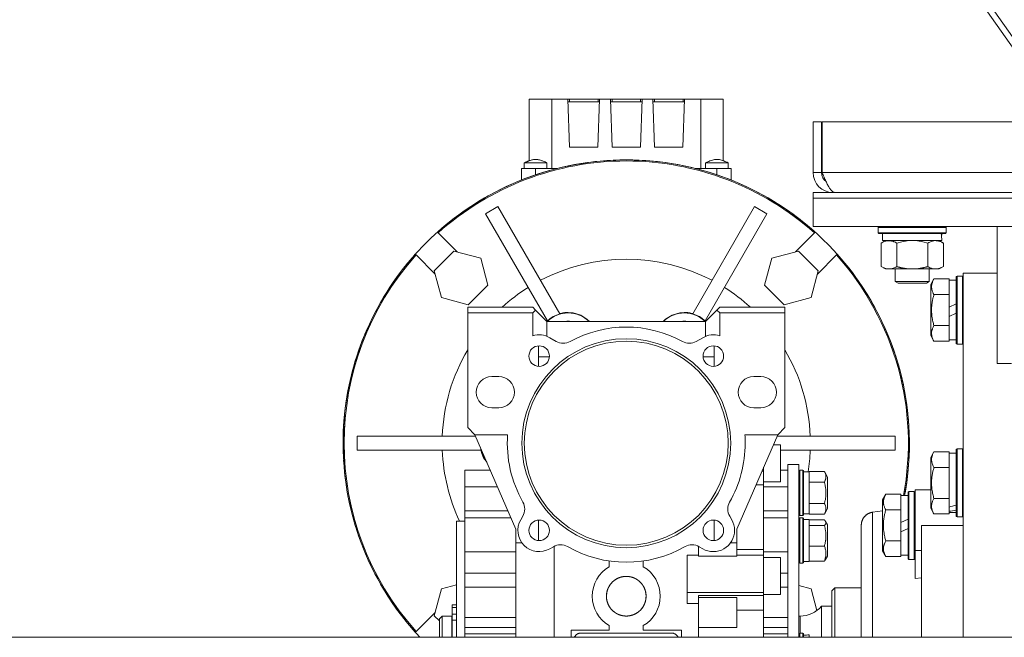
# Model space of a CAD drawing. Units: millimetres. Extents: x 0 to 30628, y -7 to 21000.
# Drawn here: x 8904 to 9251, y 12259 to 12477 of the extents above; entities that cross this region are included whole.
import ezdxf

# ---------------------------------------------------------------- set-up
doc = ezdxf.new("R2010")
doc.units = ezdxf.units.MM
doc.linetypes.add('K5LT_THIN', pattern=[0])
doc.layers.add('R', color=1, linetype='Continuous', true_color=0xff0000)
doc.layers.add('WELDING', color=7, linetype='Continuous', true_color=0xffffff)

msp = doc.modelspace()

# ---------------------------------------------------------------- linework, layer by layer
at = {"layer": 'R', "color": 7, "linetype": 'K5LT_THIN', "lineweight": 18}
for p, q in [((8951.18, 12896.03), (9255.19, 12465.87)), ((8953.79, 12896.03), (9257.77, 12465.91)), ((9083.67, 12448.79), (9083.67, 12427)), ((9091.58, 12448.79), (9083.67, 12448.79)), ((9091.58, 12424.29), (9091.58, 12448.79)), ((9091.58, 12448.79), (9097.33, 12448.79)), ((9097.89, 12448.79), (9097.33, 12448.79)), ((9097.33, 12448.79), (9097.92, 12431.79)), ((9097.36, 12447.79), (9108.48, 12447.79)), ((9107.96, 12448.79), (9097.89, 12448.79)), ((9097.89, 12447.79), (9097.89, 12448.79)), ((9107.92, 12431.79), (9108.51, 12448.79)), ((9107.96, 12447.79), (9107.96, 12448.79)), ((9108.51, 12448.79), (9107.96, 12448.79)), ((9108.51, 12448.79), (9112.33, 12448.79)), ((9112.89, 12448.79), (9112.33, 12448.79)), ((9112.33, 12448.79), (9112.92, 12431.79)), ((9112.36, 12447.79), (9123.48, 12447.79)), ((9112.89, 12447.79), (9112.89, 12448.79)), ((9122.96, 12448.79), (9112.89, 12448.79)), ((9122.92, 12431.79), (9123.51, 12448.79)), ((9123.51, 12448.79), (9122.96, 12448.79)), ((9122.96, 12447.79), (9122.96, 12448.79)), ((9123.51, 12448.79), (9127.33, 12448.79)), ((9127.89, 12448.79), (9127.33, 12448.79)), ((9127.33, 12448.79), (9127.92, 12431.79)), ((9138.48, 12447.79), (9127.36, 12447.79)), ((9137.96, 12448.79), (9127.89, 12448.79)), ((9127.89, 12447.79), (9127.89, 12448.79)), ((9137.92, 12431.79), (9138.51, 12448.79)), ((9137.96, 12448.79), (9137.96, 12447.79)), ((9138.51, 12448.79), (9137.96, 12448.79)), ((9138.51, 12448.79), (9144.26, 12448.79)), ((9144.26, 12448.79), (9152.17, 12448.79)), ((9144.26, 12448.79), (9144.26, 12424.29)), ((9152.17, 12448.79), (9152.17, 12427)), ((9183.92, 12440.79), (9186.92, 12440.79)), ((9183.92, 12440.79), (9183.92, 12422.79)), ((9186.92, 12440.79), (9186.92, 12422.79)), ((9187.11, 12440.79), (9530.74, 12440.79)), ((9187.11, 12422.79), (9187.11, 12440.79)), ((9097.92, 12431.79), (9107.92, 12431.79)), ((9112.92, 12431.79), (9122.92, 12431.79)), ((9127.92, 12431.79), (9137.92, 12431.79)), ((9080.92, 12424.29), (9080.92, 12420.19)), ((9085.92, 12424.29), (9080.92, 12424.29)), ((9081.92, 12424.29), (9081.92, 12426.29)), ((9081.92, 12426.29), (9081.92, 12426.29)), ((9085.92, 12424.29), (9085.92, 12422.03)), ((9093.61, 12424.29), (9085.92, 12424.29)), ((9089.92, 12424.29), (9089.92, 12426.29)), ((9149.92, 12424.29), (9142.23, 12424.29)), ((9145.92, 12426.29), (9153.92, 12426.29)), ((9145.92, 12424.29), (9145.92, 12426.29)), ((9149.92, 12424.29), (9149.92, 12422.03)), ((9154.92, 12424.29), (9149.92, 12424.29)), ((9153.92, 12424.29), (9153.92, 12426.29)), ((9153.92, 12424.29), (9153.92, 12426.29)), ((9154.92, 12424.29), (9154.92, 12420.19)), ((9183.92, 12422.79), (9186.92, 12422.79)), ((9187.11, 12422.79), (9353.92, 12422.79)), ((9183.92, 12413.79), (9183.92, 12415.79)), ((9183.92, 12415.79), (9533.92, 12415.79)), ((9183.92, 12403.79), (9183.92, 12413.79)), ((9183.92, 12413.79), (9533.92, 12413.79)), ((9183.92, 12413.79), (9533.92, 12413.79)), ((9190.92, 12416.04), (9190.92, 12415.79)), ((9072.59, 12410.81), (9068.26, 12408.31)), ((9094.43, 12372.97), (9072.59, 12410.81)), ((9163.26, 12410.81), (9141.41, 12372.97)), ((9167.59, 12408.31), (9163.26, 12410.81)), ((9068.26, 12408.31), (9090.1, 12370.47)), ((9167.59, 12408.31), (9145.74, 12370.47)), ((9183.92, 12403.79), (9533.92, 12403.79)), ((9206.92, 12403.49), (9207.09, 12403.79)), ((9206.92, 12401.59), (9206.92, 12403.49)), ((9206.92, 12403.49), (9218.92, 12403.49)), ((9218.92, 12403.49), (9230.92, 12403.49)), ((9230.92, 12403.49), (9230.75, 12403.79)), ((9230.92, 12401.59), (9230.92, 12403.49)), ((9248.92, 12355.47), (9248.92, 12403.79)), ((9051.21, 12401.78), (9051.48, 12401.51)), ((9058.19, 12394.8), (9051.48, 12401.51)), ((9184.36, 12401.51), (9177.65, 12394.8)), ((9184.36, 12401.51), (9184.64, 12401.78)), ((9206.92, 12401.59), (9207.09, 12401.29)), ((9206.92, 12401.59), (9218.92, 12401.59)), ((9207.09, 12401.29), (9218.92, 12401.29)), ((9208.42, 12398.79), (9208.42, 12401.29)), ((9218.92, 12401.59), (9230.92, 12401.59)), ((9218.92, 12401.29), (9230.75, 12401.29)), ((9229.37, 12401.29), (9229.29, 12399.91)), ((9230.92, 12401.59), (9230.75, 12401.29)), ((9207.95, 12397.94), (9209.42, 12398.79)), ((9207.95, 12389.64), (9207.95, 12397.94)), ((9208.42, 12398.79), (9229.36, 12398.79)), ((9213.44, 12389.64), (9213.44, 12397.94)), ((9224.41, 12389.64), (9224.41, 12397.94)), ((9229.89, 12397.94), (9228.42, 12398.79)), ((9229.89, 12389.64), (9229.89, 12397.94)), ((9043.7, 12393.73), (9043.43, 12394)), ((9043.7, 12393.73), (9050.41, 12387.02)), ((9057.04, 12395.1), (9050.1, 12388.16)), ((9057.04, 12395.1), (9066.53, 12392.56)), ((9066.53, 12392.56), (9069.07, 12383.08)), ((9166.78, 12383.08), (9169.32, 12392.56)), ((9169.32, 12392.56), (9178.8, 12395.1)), ((9185.74, 12388.16), (9178.8, 12395.1)), ((9185.43, 12387.02), (9192.14, 12393.73)), ((9192.41, 12394), (9192.14, 12393.73)), ((9207.95, 12389.64), (9209.42, 12388.79)), ((9210.69, 12388.79), (9209.42, 12388.79)), ((9218.92, 12388.79), (9210.69, 12388.79)), ((9212.92, 12388.79), (9212.92, 12384.36)), ((9227.15, 12388.79), (9218.92, 12388.79)), ((9224.92, 12388.79), (9224.92, 12384.36)), ((9228.42, 12388.79), (9227.15, 12388.79)), ((9229.89, 12389.64), (9228.42, 12388.79)), ((9050.1, 12388.16), (9052.64, 12378.68)), ((9185.74, 12388.16), (9183.2, 12378.68)), ((9226.57, 12385.26), (9225.42, 12383.26)), ((9226.57, 12385.26), (9231.92, 12385.26)), ((9231.92, 12385.26), (9231.92, 12384.75)), ((9234.72, 12386.29), (9234.42, 12386.11)), ((9234.42, 12386.11), (9234.42, 12362.46)), ((9234.72, 12386.29), (9236.62, 12386.29)), ((9234.72, 12386.29), (9234.72, 12362.29)), ((9236.62, 12386.29), (9236.92, 12386.11)), ((9236.62, 12386.29), (9236.62, 12362.29)), ((9248.92, 12387.29), (9236.92, 12387.29)), ((9236.92, 12258.79), (9236.92, 12387.29)), ((9062.13, 12376.14), (9069.07, 12383.08)), ((9166.78, 12383.08), (9173.72, 12376.14)), ((9224.92, 12384.36), (9212.92, 12384.36)), ((9212.92, 12384.36), (9213.92, 12383.79)), ((9223.92, 12383.79), (9213.92, 12383.79)), ((9224.92, 12384.36), (9223.92, 12383.79)), ((9225.42, 12383.26), (9225.42, 12365.32)), ((9234.42, 12384.79), (9231.92, 12384.79)), ((9231.92, 12380.28), (9231.92, 12384.75)), ((9062.13, 12376.14), (9052.64, 12378.68)), ((9183.2, 12378.68), (9173.72, 12376.14)), ((9226.57, 12379.77), (9231.92, 12379.77)), ((9231.92, 12380.28), (9231.92, 12379.77)), ((9231.92, 12379.77), (9231.92, 12378.76)), ((9231.92, 12375.3), (9231.92, 12378.76)), ((9084.92, 12375.29), (9061.92, 12375.29)), ((9061.92, 12375.29), (9061.92, 12373.29)), ((9084.92, 12375.29), (9085.92, 12374.29)), ((9149.92, 12374.29), (9150.92, 12375.29)), ((9150.92, 12375.29), (9173.92, 12375.29)), ((9173.92, 12375.29), (9173.92, 12373.29)), ((9231.92, 12375.3), (9234.42, 12376.47)), ((9231.92, 12375.3), (9231.92, 12371.99)), ((9061.92, 12332.79), (9061.92, 12373.29)), ((9061.92, 12373.29), (9084.92, 12373.29)), ((9085.92, 12374.29), (9084.92, 12373.29)), ((9084.92, 12373.29), (9084.92, 12365.2)), ((9085.92, 12374.29), (9089.92, 12370.29)), ((9145.92, 12370.29), (9149.92, 12374.29)), ((9149.92, 12374.29), (9150.92, 12373.29)), ((9150.92, 12373.29), (9150.92, 12365.2)), ((9173.92, 12373.29), (9150.92, 12373.29)), ((9173.92, 12332.79), (9173.92, 12373.29)), ((9231.92, 12371.99), (9234.42, 12373.16)), ((9231.92, 12369.82), (9231.92, 12371.99)), ((9089.92, 12365.02), (9089.92, 12370.29)), ((9145.92, 12370.29), (9089.92, 12370.29)), ((9145.92, 12370.29), (9145.92, 12365.02)), ((9226.57, 12368.8), (9231.92, 12368.8)), ((9231.92, 12369.82), (9231.92, 12368.8)), ((9231.92, 12368.8), (9231.92, 12368.3)), ((9231.92, 12363.82), (9231.92, 12368.3)), ((9090.91, 12364.54), (9093.19, 12363.23)), ((9142.65, 12363.23), (9144.93, 12364.54)), ((9226.57, 12363.32), (9225.42, 12365.32)), ((9086.92, 12361.67), (9086.92, 12354.42)), ((9148.92, 12354.42), (9148.92, 12361.67)), ((9226.57, 12363.32), (9231.92, 12363.32)), ((9231.92, 12363.82), (9231.92, 12363.32)), ((9234.42, 12363.79), (9231.92, 12363.79)), ((9234.72, 12362.29), (9234.42, 12362.46)), ((9234.72, 12362.29), (9236.62, 12362.29)), ((9236.62, 12362.29), (9236.92, 12362.46)), ((9090.78, 12357.79), (9086.92, 12357.79)), ((9148.92, 12357.79), (9145.06, 12357.79)), ((9253.92, 12355.47), (9248.92, 12355.47)), ((9072.92, 12350.79), (9070.42, 12350.79)), ((9165.42, 12350.79), (9162.92, 12350.79)), ((9070.42, 12339.79), (9072.92, 12339.79)), ((9162.92, 12339.79), (9165.42, 12339.79)), ((9018.24, 12333.29), (9018.1, 12333.29)), ((9217.74, 12333.29), (9217.6, 12333.29)), ((9022.92, 12329.79), (9022.92, 12324.79)), ((9064.64, 12329.79), (9022.92, 12329.79)), ((9064.42, 12330.29), (9061.92, 12332.79)), ((9076.03, 12330.29), (9064.42, 12330.29)), ((9064.42, 12330.29), (9078.92, 12296.94)), ((9156.92, 12296.94), (9171.42, 12330.29)), ((9171.42, 12330.29), (9159.81, 12330.29)), ((9171.2, 12329.79), (9212.92, 12329.79)), ((9173.92, 12332.79), (9171.42, 12330.29)), ((9212.92, 12324.79), (9212.92, 12329.79)), ((9169.86, 12326.69), (9172.42, 12326.69)), ((9172.42, 12320.19), (9172.42, 12326.69)), ((9066.61, 12324.79), (9022.92, 12324.79)), ((9172.42, 12324.79), (9212.92, 12324.79)), ((9226.57, 12324.26), (9225.42, 12322.26)), ((9226.57, 12324.26), (9231.92, 12324.26)), ((9231.92, 12324.26), (9231.92, 12323.75)), ((9234.42, 12323.79), (9231.92, 12323.79)), ((9231.92, 12319.28), (9231.92, 12323.75)), ((9234.72, 12325.29), (9234.42, 12325.11)), ((9234.42, 12325.11), (9234.42, 12301.46)), ((9234.72, 12325.29), (9234.72, 12301.29)), ((9234.72, 12325.29), (9236.62, 12325.29)), ((9236.62, 12325.29), (9236.92, 12325.11)), ((9236.62, 12325.29), (9236.62, 12301.29)), ((9018.1, 12321.29), (9018.24, 12321.29)), ((9172.42, 12320.19), (9172.42, 12313.69)), ((9174.92, 12319.79), (9174.92, 12258.79)), ((9174.92, 12319.79), (9178.92, 12319.79)), ((9178.92, 12319.79), (9178.92, 12258.79)), ((9217.6, 12321.29), (9217.74, 12321.29)), ((9225.42, 12322.26), (9225.42, 12304.32)), ((9231.92, 12319.28), (9231.92, 12318.77)), ((9060.92, 12317.79), (9069.86, 12317.79)), ((9060.92, 12317.79), (9060.92, 12311.86)), ((9166.42, 12317.47), (9165.85, 12317.47)), ((9166.42, 12317.47), (9166.42, 12318.79)), ((9166.42, 12316.82), (9166.42, 12317.47)), ((9166.42, 12316.82), (9166.42, 12312.57)), ((9174.92, 12317.79), (9172.42, 12317.79)), ((9179.22, 12317.79), (9178.92, 12317.61)), ((9180.22, 12317.79), (9179.22, 12317.79)), ((9179.22, 12309.79), (9179.22, 12317.79)), ((9180.22, 12317.79), (9180.52, 12317.61)), ((9180.22, 12309.79), (9180.22, 12317.79)), ((9180.52, 12309.79), (9180.52, 12317.61)), ((9180.52, 12317.19), (9182.52, 12317.19)), ((9182.52, 12317.19), (9182.52, 12317.29)), ((9187.87, 12317.29), (9182.52, 12317.29)), ((9182.52, 12317.19), (9182.52, 12313.65)), ((9187.87, 12317.29), (9189.02, 12315.3)), ((9226.57, 12318.77), (9231.92, 12318.77)), ((9231.92, 12318.77), (9231.92, 12317.76)), ((9231.92, 12308.82), (9231.92, 12317.76)), ((9166.42, 12312.57), (9163.72, 12312.57)), ((9166.42, 12313.69), (9172.42, 12313.69)), ((9166.42, 12312.57), (9166.42, 12289.8)), ((9182.52, 12313.54), (9182.52, 12313.65)), ((9187.87, 12313.54), (9182.52, 12313.54)), ((9182.52, 12313.32), (9182.52, 12313.54)), ((9182.52, 12313.32), (9182.52, 12306.25)), ((9189.02, 12309.79), (9189.02, 12315.3)), ((9060.92, 12311.86), (9072.43, 12311.86)), ((9060.92, 12311.86), (9060.92, 12303.44)), ((9166.42, 12311.86), (9174.92, 12311.86)), ((9179.22, 12301.79), (9179.22, 12309.79)), ((9180.22, 12301.79), (9180.22, 12309.79)), ((9180.52, 12301.96), (9180.52, 12309.79)), ((9189.02, 12304.28), (9189.02, 12309.79)), ((9209.57, 12309.26), (9208.42, 12307.26)), ((9209.57, 12309.26), (9214.92, 12309.26)), ((9214.92, 12309.26), (9214.92, 12308.75)), ((9217.42, 12308.79), (9214.92, 12308.79)), ((9214.92, 12304.28), (9214.92, 12308.75)), ((9217.72, 12310.29), (9217.42, 12310.11)), ((9217.72, 12310.29), (9217.42, 12310.11)), ((9217.42, 12310.11), (9217.42, 12286.46)), ((9217.72, 12310.29), (9217.72, 12286.29)), ((9217.72, 12310.29), (9219.62, 12310.29)), ((9219.62, 12310.29), (9219.92, 12310.11)), ((9219.62, 12310.29), (9219.62, 12286.29)), ((9222.17, 12310.79), (9219.92, 12310.79)), ((9219.92, 12310.79), (9219.92, 12289.45)), ((9225.42, 12310.79), (9222.17, 12310.79)), ((9231.92, 12308.82), (9231.92, 12307.8)), ((9182.52, 12306.03), (9182.52, 12306.25)), ((9187.87, 12306.03), (9182.52, 12306.03)), ((9182.52, 12305.93), (9182.52, 12306.03)), ((9182.52, 12305.93), (9182.52, 12302.39)), ((9208.42, 12307.26), (9208.42, 12289.32)), ((9226.57, 12307.8), (9231.92, 12307.8)), ((9231.92, 12307.8), (9231.92, 12307.3)), ((9231.92, 12304.74), (9231.92, 12307.3)), ((9076.09, 12303.44), (9060.92, 12303.44)), ((9060.92, 12303.44), (9060.92, 12300.95)), ((9166.42, 12303.44), (9174.92, 12303.44)), ((9179.22, 12301.79), (9178.92, 12301.96)), ((9180.22, 12301.79), (9179.22, 12301.79)), ((9180.22, 12301.79), (9180.52, 12301.96)), ((9180.52, 12302.39), (9182.52, 12302.39)), ((9182.52, 12302.28), (9182.52, 12302.39)), ((9187.87, 12302.28), (9182.52, 12302.28)), ((9187.87, 12302.28), (9189.02, 12304.28)), ((9208.42, 12303.38), (9204.92, 12302.92)), ((9209.57, 12303.77), (9214.92, 12303.77)), ((9214.92, 12304.28), (9214.92, 12303.77)), ((9214.92, 12303.77), (9214.92, 12302.76)), ((9214.92, 12299.3), (9214.92, 12302.76)), ((9226.57, 12302.32), (9225.42, 12304.32)), ((9226.57, 12302.32), (9231.92, 12302.32)), ((9231.92, 12304.74), (9231.92, 12303.91)), ((9231.92, 12303.91), (9231.92, 12303.27)), ((9231.92, 12302.82), (9231.92, 12303.27)), ((9231.92, 12302.82), (9231.92, 12302.32)), ((9234.42, 12302.79), (9231.92, 12302.79)), ((9057.92, 12299.79), (9060.92, 12299.79)), ((9057.92, 12258.79), (9057.92, 12299.79)), ((9060.92, 12300.95), (9077.18, 12300.95)), ((9060.92, 12300.95), (9060.92, 12288.95)), ((9080.67, 12300.28), (9081.4, 12301.55)), ((9086.92, 12300.15), (9086.92, 12292.91)), ((9148.92, 12292.91), (9148.92, 12300.15)), ((9154.44, 12301.55), (9155.18, 12300.28)), ((9174.92, 12300.95), (9166.42, 12300.95)), ((9179.22, 12300.95), (9178.92, 12300.77)), ((9180.22, 12300.95), (9179.22, 12300.95)), ((9179.22, 12287.29), (9179.22, 12300.95)), ((9180.22, 12300.95), (9180.52, 12300.77)), ((9180.22, 12287.29), (9180.22, 12300.95)), ((9180.52, 12287.41), (9180.52, 12300.77)), ((9180.52, 12300.35), (9182.52, 12300.35)), ((9182.52, 12300.35), (9182.52, 12298.31)), ((9187.87, 12300.2), (9182.52, 12300.2)), ((9182.52, 12298.25), (9182.52, 12298.31)), ((9187.87, 12298.25), (9182.52, 12298.25)), ((9182.52, 12298.04), (9182.52, 12298.25)), ((9188.32, 12299.68), (9189.02, 12298.45)), ((9189.02, 12289.05), (9189.02, 12298.45)), ((9200.92, 12298.35), (9200.92, 12298.36)), ((9214.92, 12299.3), (9217.42, 12300.47)), ((9214.92, 12299.3), (9214.92, 12295.99)), ((9222.17, 12298.29), (9236.92, 12298.29)), ((9222.17, 12298.29), (9222.17, 12258.79)), ((9234.72, 12301.29), (9234.42, 12301.46)), ((9234.72, 12301.29), (9236.62, 12301.29)), ((9236.62, 12301.29), (9236.92, 12301.46)), ((9078.92, 12296.94), (9078.92, 12292.14)), ((9156.92, 12293.87), (9156.92, 12296.94)), ((9182.52, 12298.04), (9182.52, 12291.21)), ((9214.92, 12295.99), (9217.42, 12297.16)), ((9214.92, 12293.82), (9214.92, 12295.99)), ((9081.08, 12292.14), (9078.92, 12292.14)), ((9078.92, 12292.14), (9078.92, 12258.79)), ((9154.76, 12292.14), (9156.92, 12292.14)), ((9156.92, 12292.14), (9156.92, 12293.87)), ((9156.92, 12292.14), (9156.92, 12287.37)), ((9209.57, 12292.8), (9214.92, 12292.8)), ((9214.92, 12293.82), (9214.92, 12292.8)), ((9214.92, 12292.8), (9214.92, 12292.3)), ((9214.92, 12287.82), (9214.92, 12292.3)), ((9060.92, 12288.95), (9078.92, 12288.95)), ((9060.92, 12288.95), (9060.92, 12281.4)), ((9092.18, 12290.77), (9090.91, 12290.03)), ((9092.42, 12258.79), (9092.42, 12290.9)), ((9139.42, 12274.58), (9139.42, 12287.77)), ((9143.42, 12287.77), (9139.42, 12287.77)), ((9143.42, 12290.9), (9143.42, 12287.37)), ((9144.93, 12290.03), (9143.66, 12290.77)), ((9166.42, 12289.8), (9156.92, 12289.8)), ((9166.42, 12287.77), (9156.92, 12287.77)), ((9166.42, 12289.8), (9166.42, 12287.77)), ((9166.42, 12288.95), (9174.92, 12288.95)), ((9166.42, 12274.58), (9166.42, 12287.77)), ((9182.52, 12291), (9182.52, 12291.21)), ((9187.87, 12291), (9182.52, 12291)), ((9182.52, 12290.85), (9182.52, 12291)), ((9182.52, 12290.85), (9182.52, 12285.85)), ((9189.02, 12287.44), (9189.02, 12289.05)), ((9209.57, 12287.32), (9208.42, 12289.32)), ((9214.92, 12287.82), (9214.92, 12287.32)), ((9217.42, 12287.79), (9214.92, 12287.79)), ((9219.92, 12289.45), (9222.17, 12289.45)), ((9219.92, 12289.45), (9219.92, 12279.58)), ((9111.92, 12285.72), (9111.92, 12283.68)), ((9123.92, 12283.68), (9123.92, 12285.72)), ((9143.42, 12287.37), (9156.92, 12287.37)), ((9166.42, 12286.91), (9172.42, 12286.91)), ((9172.42, 12280.41), (9172.42, 12286.91)), ((9179.22, 12284.95), (9178.92, 12285.12)), ((9179.22, 12284.95), (9178.92, 12285.12)), ((9179.22, 12284.95), (9179.22, 12287.29)), ((9180.22, 12284.95), (9179.22, 12284.95)), ((9180.22, 12284.95), (9179.22, 12284.95)), ((9180.22, 12284.95), (9180.22, 12287.29)), ((9180.22, 12284.95), (9180.52, 12285.12)), ((9180.52, 12285.12), (9180.52, 12287.41)), ((9180.52, 12285.55), (9182.52, 12285.55)), ((9182.52, 12285.7), (9182.52, 12285.85)), ((9187.87, 12285.7), (9182.52, 12285.7)), ((9182.52, 12285.7), (9182.52, 12285.55)), ((9188.32, 12286.22), (9189.02, 12287.44)), ((9188.32, 12286.22), (9189.02, 12287.44)), ((9209.57, 12287.32), (9214.92, 12287.32)), ((9217.72, 12286.29), (9217.42, 12286.46)), ((9217.72, 12286.29), (9219.62, 12286.29)), ((9219.62, 12286.29), (9219.92, 12286.46)), ((9060.92, 12276.46), (9060.92, 12281.4)), ((9060.92, 12281.4), (9078.92, 12281.4)), ((9174.92, 12281.4), (9172.42, 12281.4)), ((9172.42, 12280.41), (9172.42, 12273.91)), ((9219.92, 12279.58), (9222.17, 12279.8)), ((9050.1, 12266.41), (9052.64, 12275.89)), ((9052.64, 12275.89), (9057.92, 12277.31)), ((9078.92, 12276.46), (9060.92, 12276.46)), ((9060.92, 12265.74), (9060.92, 12276.46)), ((9123.67, 12277.29), (9123.67, 12277.29)), ((9166.42, 12274.58), (9139.42, 12274.58)), ((9139.42, 12274.58), (9139.42, 12270.7)), ((9166.42, 12273.49), (9166.42, 12274.58)), ((9166.42, 12273.91), (9172.42, 12273.91)), ((9172.42, 12276.46), (9174.92, 12276.46)), ((9178.92, 12277.04), (9183.2, 12275.89)), ((9185.25, 12268.23), (9183.2, 12275.89)), ((9191.62, 12276.29), (9190.52, 12275.19)), ((9190.52, 12258.79), (9190.52, 12275.19)), ((9200.92, 12276.29), (9191.62, 12276.29)), ((9191.62, 12276.29), (9191.62, 12258.79)), ((9143.42, 12270.7), (9139.42, 12270.7)), ((9143.42, 12273.49), (9143.42, 12272.87)), ((9166.42, 12273.49), (9143.42, 12273.49)), ((9143.42, 12272.87), (9143.42, 12262.23)), ((9143.42, 12272.87), (9156.92, 12272.87)), ((9156.92, 12262.23), (9156.92, 12272.87)), ((9166.42, 12269.53), (9166.42, 12273.49)), ((9050.41, 12267.56), (9043.7, 12260.85)), ((9056.42, 12269.35), (9056.42, 12270.25)), ((9057.92, 12270.25), (9056.42, 12270.25)), ((9056.42, 12266.96), (9056.42, 12269.35)), ((9057.92, 12269.35), (9056.42, 12269.35)), ((9057.92, 12266.96), (9056.42, 12266.96)), ((9056.42, 12264.87), (9056.42, 12266.96)), ((9156.92, 12268.39), (9166.42, 12268.39)), ((9166.42, 12268.39), (9166.42, 12269.53)), ((9166.42, 12258.79), (9166.42, 12268.39)), ((9186.92, 12258.79), (9186.92, 12269.79)), ((9190.52, 12269.79), (9186.92, 12269.79)), ((9050.1, 12266.41), (9051.92, 12264.59)), ((9052.92, 12266.29), (9051.92, 12265.29)), ((9051.92, 12258.79), (9051.92, 12265.29)), ((9052.92, 12258.79), (9052.92, 12266.29)), ((9056.32, 12266.29), (9052.92, 12266.29)), ((9056.32, 12258.79), (9056.32, 12266.29)), ((9056.42, 12265.59), (9056.32, 12265.59)), ((9056.42, 12258.79), (9056.42, 12264.87)), ((9057.92, 12264.87), (9056.42, 12264.87)), ((9060.92, 12265.74), (9060.92, 12262.27)), ((9078.92, 12265.74), (9060.92, 12265.74)), ((9166.42, 12265.74), (9174.92, 12265.74)), ((9179.32, 12266.29), (9178.92, 12266.29)), ((9179.32, 12260.29), (9179.32, 12266.29)), ((9043.7, 12260.85), (9043.43, 12260.57)), ((9078.92, 12262.27), (9060.92, 12262.27)), ((9060.92, 12262.27), (9060.92, 12260.01)), ((9060.92, 12260.01), (9060.92, 12258.79)), ((9078.92, 12260.01), (9060.92, 12260.01)), ((9098.42, 12261.29), (9111.92, 12261.29)), ((9098.42, 12258.79), (9098.42, 12261.29)), ((9133.92, 12260.29), (9101.92, 12260.29)), ((9111.92, 12262.9), (9111.92, 12261.29)), ((9123.92, 12261.29), (9123.92, 12262.9)), ((9137.42, 12261.29), (9123.92, 12261.29)), ((9137.42, 12261.29), (9137.42, 12258.79)), ((9143.42, 12262.23), (9156.92, 12262.23)), ((9143.42, 12262.23), (9143.42, 12258.79)), ((9166.42, 12262.27), (9174.92, 12262.27)), ((9166.42, 12260.01), (9174.92, 12260.01)), ((9179.22, 12260.29), (9178.92, 12260.11)), ((9180.22, 12260.29), (9179.22, 12260.29)), ((9179.22, 12258.79), (9179.22, 12260.29)), ((9180.22, 12260.29), (9180.52, 12260.11)), ((9180.22, 12258.79), (9180.22, 12260.29)), ((9180.52, 12258.79), (9180.52, 12260.11)), ((10599.92, 12258.79), (8066.92, 12258.79)), ((9182.52, 12259.64), (9182.52, 12258.79))]:
    msp.add_line(p, q, dxfattribs=at)
for centre, radius, start, end in [((9117.92, 12327.29), 100, 90, 223.2356), ((9117.92, 12327.29), 100, 90, 131.8471), ((9117.92, 12327.29), 99.62, 90, 131.835), ((9117.92, 12327.29), 100, 349.3389, 90), ((9117.92, 12327.29), 100, 48.1529, 90), ((9117.92, 12327.29), 99.62, 48.165, 90), ((9190.92, 12422.79), 7, 180, 270), ((9190.92, 12422.79), 4, 180, 232.3856), ((9117.92, 12327.29), 100, 138.1529, 176.5602), ((9117.92, 12327.29), 99.62, 138.165, 221.835), ((9117.92, 12327.29), 65, 62.2042, 117.7958), ((9117.92, 12327.29), 99.62, 349.2973, 41.835), ((9117.92, 12327.29), 100, 3.4398, 41.8471), ((9117.92, 12327.29), 65, 122.2042, 132.3995), ((9117.92, 12327.29), 65, 47.6005, 57.7958), ((9097.42, 12362.79), 10.5, 90, 134.4702), ((9097.39, 12362.84), 10.55, 106.2953, 133.7047), ((9097.42, 12362.79), 10.5, 45.5298, 90), ((9138.42, 12362.79), 10.5, 90, 134.4702), ((9138.42, 12362.79), 10.5, 45.5298, 90), ((9138.45, 12362.84), 10.55, 46.2953, 73.7047), ((9097.42, 12362.79), 7.56, 90, 97.417), ((9097.42, 12362.79), 7.53, 90, 95.6854), ((9097.42, 12362.79), 7.5, 87.517, 92.483), ((9097.42, 12362.79), 7.56, 82.5829, 90), ((9097.42, 12362.79), 7.53, 84.3146, 90), ((9117.92, 12327.29), 41, 61.0972, 118.9028), ((9138.42, 12362.79), 7.56, 90, 97.417), ((9138.42, 12362.79), 7.53, 90, 95.6854), ((9138.42, 12362.79), 7.5, 87.517, 92.483), ((9138.42, 12362.79), 7.56, 82.583, 90), ((9138.42, 12362.79), 7.53, 84.3146, 90), ((9087.16, 12358.05), 7.5, 60, 107.3844), ((9148.68, 12358.05), 7.5, 72.6156, 120), ((9117.92, 12327.29), 36.87, 0, 180), ((9117.92, 12327.29), 36, 0, 180), ((9087.16, 12358.05), 3.63, 0, 180), ((9095.69, 12367.56), 5, 240, 298.9028), ((9140.15, 12367.56), 5, 241.0972, 300), ((9148.68, 12358.05), 3.63, 0, 180), ((9117.92, 12327.29), 65, 149.4898, 177.7958), ((9087.16, 12358.05), 3.63, 180, 0), ((9148.68, 12358.05), 3.63, 180, 0), ((9117.92, 12327.29), 65, 2.2042, 30.5102), ((9070.42, 12345.29), 5.5, 90, 270), ((9072.92, 12345.29), 5.5, 0, 90), ((9162.92, 12345.29), 5.5, 90, 270), ((9165.42, 12345.29), 5.5, 0, 90), ((9072.92, 12345.29), 5.5, 270, 0), ((9165.42, 12345.29), 5.5, 270, 0), ((9117.92, 12327.29), 99.86, 176.5554, 183.4446), ((9117.92, 12327.29), 99.86, 356.5554, 3.4446), ((9117.92, 12327.29), 42, 175.904, 209.6353), ((9117.92, 12327.29), 42, 0, 4.096), ((9117.92, 12327.29), 36.87, 180, 0), ((9117.92, 12327.29), 36, 180, 0), ((9117.92, 12327.29), 42, 330.3647, 0), ((9117.92, 12327.29), 65, 182.2042, 205.029), ((9076.92, 12327.29), 10.5, 191.4073, 215.5927), ((9117.92, 12327.29), 65, 351.0609, 357.7958), ((9117.92, 12327.29), 100, 183.4398, 221.8471), ((9117.92, 12327.29), 100, 349.3389, 356.5602), ((9077.07, 12304.05), 5, 0, 29.6353), ((9158.77, 12304.05), 5, 150.3647, 210), ((9077.07, 12304.05), 5, 330, 0), ((9087.16, 12296.53), 7.5, 150, 300), ((9087.16, 12296.53), 3.63, 0, 180), ((9148.68, 12296.53), 3.63, 0, 180), ((9148.68, 12296.53), 7.5, 0, 30), ((9087.16, 12296.53), 3.63, 180, 0), ((9148.68, 12296.53), 7.5, 240, 0), ((9148.68, 12296.53), 3.63, 180, 0), ((9094.68, 12286.44), 5, 60.3647, 120), ((9141.16, 12286.44), 5, 90, 119.6353), ((9141.16, 12286.44), 5, 60, 90), ((9117.92, 12327.29), 42, 240.3647, 299.6353), ((9117.92, 12273.29), 12, 120, 240), ((9117.92, 12273.29), 12, 0, 60), ((9117.92, 12273.29), 12, 300, 0), ((9179.32, 12276.29), 10, 270, 319.4584)]:
    msp.add_arc(centre, radius, start, end, dxfattribs=at)
for centre, major_axis, ratio, start_param, end_param in [((9218.92, 12396.36), (0, 22.52), 0.466308, -1.46277, -1.350168), ((9229.75, 12313.29), (-22.4, -6.17), 0.379473, 1.563245, 1.675638), ((9236.85, 12313.29), (-22.4, -6.17), 0.379473, 1.246058, 1.35866), ((9184.52, 12252.29), (18.29, 0), 0.40452, -4.60284, -4.491949)]:
    msp.add_ellipse(centre, major_axis=major_axis, ratio=ratio, start_param=start_param, end_param=end_param, dxfattribs=at)
at = {"layer": 'WELDING', "color": 7, "linetype": 'K5LT_THIN', "lineweight": 18}
for p, q in [((9152.17, 12427), (9152.76, 12426.78)), ((9081.92, 12426.29), (9081.92, 12426.29)), ((9081.92, 12426.29), (9081.92, 12426.29)), ((9081.92, 12426.29), (9081.93, 12426.29)), ((9152.76, 12426.78), (9153.34, 12426.54)), ((9153.34, 12426.54), (9153.91, 12426.29)), ((9215.24, 12398.39), (9213.44, 12397.94)), ((9217.07, 12398.68), (9215.24, 12398.39)), ((9218.92, 12398.79), (9217.07, 12398.68)), ((9220.77, 12398.68), (9218.92, 12398.79)), ((9222.61, 12398.39), (9220.77, 12398.68)), ((9224.41, 12397.94), (9222.61, 12398.39)), ((9224.76, 12398.13), (9224.41, 12397.94)), ((9225.67, 12398.53), (9224.76, 12398.13)), ((9226.58, 12398.75), (9225.67, 12398.53)), ((9227.15, 12398.79), (9226.58, 12398.75)), ((9099.18, 12373.29), (9097.42, 12373.45)), ((9101.87, 12372.44), (9099.18, 12373.29)), ((9104.14, 12370.99), (9101.87, 12372.44)), ((9134.1, 12372.5), (9131.81, 12371.08)), ((9136.8, 12373.32), (9134.1, 12372.5)), ((9138.42, 12373.45), (9136.8, 12373.32)), ((9104.9, 12370.29), (9104.14, 12370.99)), ((9131.81, 12371.08), (9130.94, 12370.29)), ((9066.55, 12324.79), (9066.91, 12323.62)), ((9066.91, 12323.62), (9067.56, 12322.19)), ((9067.56, 12322.19), (9068.4, 12320.9)), ((9068.4, 12320.9), (9068.63, 12320.61)), ((9204.92, 12302.48), (9204.91, 12300.5)), ((9204.92, 12302.92), (9204.92, 12302.48)), ((9188.05, 12300.02), (9187.87, 12300.2)), ((9187.87, 12298.25), (9188.28, 12298.72)), ((9188.2, 12299.85), (9188.05, 12300.02)), ((9188.32, 12299.68), (9188.2, 12299.85)), ((9188.28, 12298.72), (9188.45, 12299.2)), ((9188.45, 12299.2), (9188.32, 12299.68)), ((9200.92, 12258.79), (9200.92, 12298.36)), ((9200.92, 12298.36), (9200.92, 12258.79)), ((9204.91, 12300.5), (9204.91, 12296.92)), ((9204.91, 12296.92), (9204.9, 12291.71)), ((9204.9, 12291.71), (9204.91, 12284.94)), ((9188.05, 12285.87), (9187.87, 12285.7)), ((9188.2, 12286.04), (9188.05, 12285.87)), ((9188.32, 12286.22), (9188.2, 12286.04)), ((9204.91, 12284.94), (9204.91, 12275.99)), ((9113.08, 12278.34), (9112.6, 12277.83)), ((9113.56, 12278.76), (9113.08, 12278.34)), ((9114.04, 12279.12), (9113.56, 12278.76)), ((9120.12, 12279.93), (9119.97, 12279.98)), ((9120.27, 12279.88), (9120.12, 12279.93)), ((9120.42, 12279.83), (9120.27, 12279.88)), ((9122.76, 12278.34), (9122.69, 12278.42)), ((9122.84, 12278.26), (9122.76, 12278.34)), ((9122.92, 12278.19), (9122.84, 12278.26)), ((9111.01, 12274.37), (9110.92, 12273.45)), ((9111.16, 12275.09), (9111.01, 12274.37)), ((9111.33, 12275.65), (9111.16, 12275.09)), ((9111.44, 12275.94), (9111.42, 12275.89)), ((9111.46, 12275.99), (9111.44, 12275.94)), ((9111.49, 12276.04), (9111.46, 12275.99)), ((9124.22, 12276.34), (9124.01, 12276.75)), ((9124.43, 12275.86), (9124.22, 12276.34)), ((9124.63, 12275.29), (9124.43, 12275.86)), ((9124.79, 12274.63), (9124.67, 12275.14)), ((9124.88, 12274.01), (9124.79, 12274.63)), ((9124.92, 12273.29), (9124.88, 12274.01)), ((9204.91, 12275.99), (9204.92, 12264.47)), ((9110.92, 12273.45), (9110.92, 12273.39)), ((9110.92, 12273.39), (9110.92, 12273.32)), ((9110.92, 12273.32), (9110.92, 12273.26)), ((9110.94, 12272.82), (9110.96, 12272.57)), ((9110.96, 12272.57), (9110.99, 12272.34)), ((9110.99, 12272.34), (9111.02, 12272.12)), ((9111.14, 12271.56), (9111.19, 12271.36)), ((9111.19, 12271.36), (9111.25, 12271.17)), ((9111.25, 12271.17), (9111.31, 12270.99)), ((9111.46, 12270.59), (9111.48, 12270.55)), ((9111.48, 12270.55), (9111.5, 12270.51)), ((9111.5, 12270.51), (9111.51, 12270.47)), ((9124.73, 12271.67), (9124.82, 12272.13)), ((9124.82, 12272.13), (9124.89, 12272.67)), ((9124.89, 12272.67), (9124.92, 12273.29)), ((9111.61, 12270.25), (9111.81, 12269.87)), ((9111.81, 12269.87), (9112.01, 12269.54)), ((9112.01, 12269.54), (9112.22, 12269.23)), ((9112.4, 12268.98), (9112.46, 12268.91)), ((9112.46, 12268.91), (9112.52, 12268.84)), ((9112.52, 12268.84), (9112.58, 12268.77)), ((9113.4, 12267.95), (9113.5, 12267.86)), ((9113.5, 12267.86), (9113.6, 12267.78)), ((9113.6, 12267.78), (9113.7, 12267.7)), ((9122.34, 12267.86), (9122.93, 12268.4)), ((9122.93, 12268.4), (9123.51, 12269.08)), ((9123.51, 12269.08), (9124.09, 12269.97)), ((9117.08, 12266.34), (9117.19, 12266.32)), ((9117.19, 12266.32), (9117.3, 12266.31)), ((9117.3, 12266.31), (9117.41, 12266.31)), ((9204.92, 12264.47), (9204.92, 12258.79)), ((9100.68, 12259.96), (9100.53, 12259.86)), ((9100.82, 12260.03), (9100.68, 12259.96)), ((9100.89, 12260.07), (9100.82, 12260.03)), ((9100.93, 12260.08), (9100.89, 12260.07)), ((9100.95, 12260.09), (9100.93, 12260.08)), ((9100.96, 12260.1), (9100.95, 12260.09)), ((9101.13, 12260.16), (9100.96, 12260.1)), ((9101.28, 12260.2), (9101.13, 12260.16)), ((9101.36, 12260.22), (9101.28, 12260.2)), ((9101.4, 12260.23), (9101.36, 12260.22)), ((9101.42, 12260.24), (9101.4, 12260.23)), ((9101.43, 12260.24), (9101.42, 12260.24)), ((9101.92, 12260.29), (9101.43, 12260.24)), ((9134.09, 12260.28), (9133.92, 12260.29)), ((9134.25, 12260.27), (9134.09, 12260.28)), ((9134.33, 12260.25), (9134.25, 12260.27)), ((9134.37, 12260.25), (9134.33, 12260.25)), ((9134.39, 12260.24), (9134.37, 12260.25)), ((9134.4, 12260.24), (9134.39, 12260.24)), ((9134.58, 12260.2), (9134.4, 12260.24)), ((9134.73, 12260.15), (9134.58, 12260.2)), ((9134.81, 12260.13), (9134.73, 12260.15)), ((9134.84, 12260.11), (9134.81, 12260.13)), ((9134.86, 12260.1), (9134.84, 12260.11)), ((9134.87, 12260.1), (9134.86, 12260.1)), ((9135.03, 12260.03), (9134.87, 12260.1)), ((9135.18, 12259.95), (9135.03, 12260.03)), ((9135.25, 12259.91), (9135.18, 12259.95)), ((9099.69, 12258.91), (9099.63, 12258.79)), ((9099.76, 12259.05), (9099.69, 12258.91)), ((9099.8, 12259.12), (9099.76, 12259.05)), ((9099.82, 12259.15), (9099.8, 12259.12)), ((9099.83, 12259.16), (9099.82, 12259.15)), ((9099.84, 12259.17), (9099.83, 12259.16)), ((9099.94, 12259.32), (9099.84, 12259.17)), ((9100.05, 12259.44), (9099.94, 12259.32)), ((9100.1, 12259.5), (9100.05, 12259.44)), ((9100.13, 12259.53), (9100.1, 12259.5)), ((9100.14, 12259.54), (9100.13, 12259.53)), ((9100.15, 12259.55), (9100.14, 12259.54)), ((9100.28, 12259.67), (9100.15, 12259.55)), ((9100.4, 12259.77), (9100.28, 12259.67)), ((9100.47, 12259.82), (9100.4, 12259.77)), ((9100.5, 12259.85), (9100.47, 12259.82)), ((9100.52, 12259.86), (9100.5, 12259.85)), ((9100.53, 12259.86), (9100.52, 12259.86)), ((9135.28, 12259.89), (9135.25, 12259.91)), ((9135.3, 12259.87), (9135.28, 12259.89)), ((9135.31, 12259.87), (9135.3, 12259.87)), ((9135.45, 12259.77), (9135.31, 12259.87)), ((9135.57, 12259.66), (9135.45, 12259.77)), ((9135.63, 12259.61), (9135.57, 12259.66)), ((9135.66, 12259.58), (9135.63, 12259.61)), ((9135.68, 12259.57), (9135.66, 12259.58)), ((9135.69, 12259.56), (9135.68, 12259.57)), ((9135.82, 12259.42), (9135.69, 12259.56)), ((9135.91, 12259.3), (9135.82, 12259.42)), ((9135.96, 12259.24), (9135.91, 12259.3)), ((9135.98, 12259.2), (9135.96, 12259.24)), ((9135.99, 12259.19), (9135.98, 12259.2)), ((9136, 12259.18), (9135.99, 12259.19)), ((9136.21, 12258.79), (9136, 12259.18))]:
    msp.add_line(p, q, dxfattribs=at)
for centre, radius, start, end in [((9097.37, 12362.89), 10.56, 133.6901, 135.179), ((9138.48, 12362.89), 10.56, 44.821, 46.3099), ((9076.86, 12327.29), 10.55, 188.9783, 193.7047)]:
    msp.add_arc(centre, radius, start, end, dxfattribs=at)
for points, knots in [([(9081.92, 12426.29), (9081.92, 12426.29), (9081.93, 12426.29), (9082.19, 12426.4), (9082.46, 12426.52), (9082.78, 12426.65), (9082.84, 12426.68), (9082.95, 12426.72), (9083, 12426.74), (9083.16, 12426.81), (9083.27, 12426.85), (9083.47, 12426.93), (9083.57, 12426.97), (9083.79, 12427.04), (9083.9, 12427.08), (9084.38, 12427.24), (9084.75, 12427.35), (9085.36, 12427.46), (9085.58, 12427.48), (9086, 12427.49), (9086.18, 12427.48), (9086.56, 12427.44), (9086.75, 12427.41), (9087.17, 12427.32), (9087.4, 12427.26), (9087.96, 12427.08), (9088.29, 12426.96), (9089.06, 12426.66), (9089.48, 12426.47), (9089.92, 12426.29), (9089.92, 12426.29), (9089.92, 12426.29)], [0, 0, 0, 0, 0.024281, 0.024281, 2.383726, 2.383726, 2.88669, 2.88669, 3.359159, 3.359159, 4.304096, 4.304096, 5.17249, 5.17249, 6.178726, 6.178726, 9.328152, 9.328152, 11.200964, 11.200964, 12.709254, 12.709254, 14.315406, 14.315406, 16.253876, 16.253876, 19.147091, 19.147091, 22.975728, 22.975728, 23, 23, 23, 23]), ([(9153.92, 12426.29), (9153.92, 12426.29), (9153.92, 12426.29), (9153.38, 12426.51), (9152.85, 12426.74), (9152.27, 12426.96), (9152.22, 12426.98), (9151.73, 12427.13), (9151.29, 12427.3), (9150.62, 12427.43), (9150.4, 12427.47), (9149.99, 12427.49), (9149.8, 12427.49), (9149.44, 12427.46), (9149.25, 12427.44), (9148.85, 12427.36), (9148.63, 12427.31), (9148.1, 12427.15), (9147.79, 12427.05), (9146.97, 12426.73), (9146.45, 12426.5), (9145.93, 12426.29), (9145.92, 12426.29), (9145.92, 12426.29)], [0, 0, 0, 0, 0.001017, 0.001017, 0.2, 0.2, 0.21875, 0.21875, 0.384471, 0.384471, 0.468397, 0.468397, 0.537752, 0.537752, 0.606047, 0.606047, 0.688995, 0.688995, 0.804485, 0.804485, 0.998983, 0.998983, 1, 1, 1, 1]), ([(9081.92, 12426.29), (9081.92, 12426.29), (9081.93, 12426.29), (9081.98, 12426.29), (9082.05, 12426.29), (9082.16, 12426.29), (9082.34, 12426.29), (9082.53, 12426.29), (9082.77, 12426.29), (9083.01, 12426.29), (9083.3, 12426.29), (9083.59, 12426.29), (9084, 12426.29), (9084.42, 12426.29), (9084.87, 12426.29), (9085.33, 12426.29), (9085.88, 12426.29), (9086.37, 12426.29), (9086.85, 12426.29), (9087.32, 12426.29), (9087.84, 12426.29), (9088.26, 12426.29), (9088.61, 12426.29), (9088.91, 12426.29), (9089.16, 12426.29), (9089.37, 12426.29), (9089.56, 12426.29), (9089.73, 12426.29), (9089.88, 12426.29), (9089.92, 12426.29), (9089.92, 12426.29)], [0, 0, 0, 0, 1.138588, 1.736891, 2.467703, 3.559876, 4.48401, 5.658129, 6.463165, 7.623411, 8.372973, 9.350049, 10.369266, 12.002372, 12.764498, 13.861552, 15.50009, 16.869778, 17.460438, 19.109008, 20.476985, 21.655447, 22.772211, 23.815779, 24.78429, 25.772274, 26.605664, 27.760115, 29.263221, 31, 31, 31, 31]), ([(9213.44, 12397.94), (9213.11, 12398.13), (9212.64, 12398.36), (9212.07, 12398.57), (9211.72, 12398.66), (9211.42, 12398.73), (9211.08, 12398.77), (9210.72, 12398.79), (9210.37, 12398.78), (9210.06, 12398.74), (9209.73, 12398.68), (9209.28, 12398.56), (9208.67, 12398.33), (9208.21, 12398.09), (9207.95, 12397.94)], [0, 0, 0, 0, 2.72415, 3.912285, 4.716446, 5.530362, 6.353984, 7.500189, 8.40607, 9.211142, 9.998759, 11.128707, 12.847273, 15, 15, 15, 15]), ([(9229.89, 12397.94), (9229.56, 12398.13), (9229.07, 12398.38), (9228.43, 12398.6), (9228.01, 12398.7), (9227.59, 12398.77), (9227.31, 12398.79), (9227.15, 12398.79)], [0, 0, 0, 0, 3.005828, 4.318193, 5.5895, 6.632109, 8, 8, 8, 8]), ([(9207.95, 12389.64), (9208.24, 12389.47), (9208.68, 12389.25), (9209.24, 12389.03), (9209.62, 12388.92), (9209.98, 12388.84), (9210.34, 12388.8), (9210.58, 12388.79), (9210.69, 12388.79)], [0, 0, 0, 0, 2.905563, 4.375924, 5.511195, 6.679161, 7.850161, 9, 9, 9, 9]), ([(9210.69, 12388.79), (9210.82, 12388.79), (9211.07, 12388.8), (9211.44, 12388.85), (9211.8, 12388.93), (9212.27, 12389.07), (9212.81, 12389.29), (9213.23, 12389.52), (9213.44, 12389.64)], [0, 0, 0, 0, 1.192024, 2.404251, 3.60809, 4.765234, 6.955738, 9, 9, 9, 9]), ([(9213.44, 12389.64), (9213.5, 12389.62), (9213.62, 12389.58), (9213.81, 12389.53), (9213.99, 12389.48), (9214.23, 12389.42), (9214.54, 12389.34), (9214.88, 12389.26), (9215.19, 12389.19), (9215.47, 12389.14), (9215.7, 12389.09), (9215.88, 12389.06), (9216.1, 12389.02), (9216.38, 12388.98), (9216.74, 12388.93), (9217.11, 12388.89), (9217.59, 12388.84), (9218.08, 12388.81), (9218.56, 12388.79), (9218.8, 12388.79), (9218.92, 12388.79)], [0, 0, 0, 0, 0.154377, 0.308754, 0.46313, 0.617507, 0.926261, 1.235014, 1.462725, 1.690436, 1.918146, 2.032002, 2.145857, 2.439724, 2.733591, 3.027458, 3.321325, 3.909059, 4.202926, 4.496793, 4.496793, 4.496793, 4.496793]), ([(9218.92, 12388.79), (9219.1, 12388.79), (9219.47, 12388.79), (9220.02, 12388.82), (9220.58, 12388.87), (9221.06, 12388.92), (9221.42, 12388.97), (9221.65, 12389.01), (9221.82, 12389.04), (9222, 12389.07), (9222.17, 12389.1), (9222.34, 12389.13), (9222.54, 12389.17), (9222.75, 12389.22), (9223.07, 12389.29), (9223.39, 12389.36), (9223.7, 12389.44), (9223.94, 12389.5), (9224.17, 12389.57), (9224.33, 12389.61), (9224.41, 12389.64)], [0, 0, 0, 0, 0.447011, 0.894022, 1.341033, 1.788044, 2.071119, 2.212656, 2.354194, 2.495731, 2.637268, 2.778805, 2.920343, 3.117399, 3.314455, 3.708568, 3.905624, 4.10268, 4.299736, 4.496793, 4.496793, 4.496793, 4.496793]), ([(9224.41, 12389.64), (9224.65, 12389.49), (9225.08, 12389.27), (9225.69, 12389.03), (9226.22, 12388.88), (9226.7, 12388.8), (9227.01, 12388.79), (9227.15, 12388.79)], [0, 0, 0, 0, 2.217775, 3.830428, 5.353122, 6.821732, 8, 8, 8, 8]), ([(9227.15, 12388.79), (9227.33, 12388.79), (9227.68, 12388.81), (9228.12, 12388.9), (9228.62, 12389.04), (9229.18, 12389.25), (9229.65, 12389.5), (9229.89, 12389.64)], [0, 0, 0, 0, 1.523216, 3.057663, 3.814901, 5.878539, 8, 8, 8, 8]), ([(9226.57, 12385.26), (9226.39, 12384.93), (9226.19, 12384.54), (9226, 12384.04), (9225.91, 12383.77), (9225.84, 12383.5), (9225.78, 12383.22), (9225.74, 12382.89), (9225.72, 12382.53), (9225.73, 12382.18), (9225.77, 12381.86), (9225.84, 12381.51), (9225.96, 12381.08), (9226.19, 12380.48), (9226.42, 12380.03), (9226.57, 12379.77)], [0, 0, 0, 0, 2.912728, 3.529104, 4.366059, 5.20805, 5.90491, 6.841792, 7.999747, 8.992853, 9.878966, 10.753647, 12.031595, 13.665019, 16, 16, 16, 16]), ([(9226.57, 12379.77), (9226.51, 12379.54), (9226.34, 12378.92), (9226.07, 12377.79), (9225.88, 12376.67), (9225.78, 12375.71), (9225.74, 12375.08), (9225.73, 12374.58), (9225.73, 12374.21), (9225.73, 12373.88), (9225.74, 12373.48), (9225.77, 12373.02), (9225.81, 12372.57), (9225.89, 12371.92), (9226.05, 12370.9), (9226.3, 12369.8), (9226.5, 12369.04), (9226.57, 12368.8)], [0, 0, 0, 0, 2.896048, 7.635036, 13.675312, 16.352744, 19.030177, 21.193346, 22.27493, 23.356515, 25.164905, 26.973294, 28.781684, 30.590074, 34.691771, 40.985529, 43.953237, 43.953237, 43.953237, 43.953237]), ([(9097.42, 12373.45), (9097.1, 12373.45), (9096.59, 12373.43), (9095.83, 12373.35), (9095.14, 12373.22), (9094.64, 12373.1), (9094.4, 12373.03)], [0, 0, 0, 0, 2.215496, 3.549437, 5.29888, 7, 7, 7, 7]), ([(9138.42, 12373.45), (9138.74, 12373.45), (9139.25, 12373.43), (9140.02, 12373.35), (9140.7, 12373.22), (9141.2, 12373.1), (9141.44, 12373.03)], [0, 0, 0, 0, 2.214525, 3.548283, 5.298038, 7, 7, 7, 7]), ([(9226.57, 12368.8), (9226.39, 12368.48), (9226.19, 12368.08), (9226, 12367.58), (9225.91, 12367.32), (9225.84, 12367.05), (9225.78, 12366.76), (9225.74, 12366.44), (9225.72, 12366.08), (9225.73, 12365.73), (9225.77, 12365.41), (9225.84, 12365.06), (9225.96, 12364.62), (9226.19, 12364.02), (9226.42, 12363.58), (9226.57, 12363.32)], [0, 0, 0, 0, 2.912728, 3.529104, 4.366059, 5.20805, 5.90491, 6.841792, 7.999747, 8.992853, 9.878966, 10.753647, 12.031595, 13.665019, 16, 16, 16, 16]), ([(9226.57, 12324.26), (9226.39, 12323.93), (9226.19, 12323.54), (9226, 12323.04), (9225.91, 12322.77), (9225.84, 12322.5), (9225.78, 12322.22), (9225.74, 12321.89), (9225.72, 12321.53), (9225.73, 12321.18), (9225.77, 12320.86), (9225.84, 12320.51), (9225.96, 12320.08), (9226.19, 12319.48), (9226.42, 12319.03), (9226.57, 12318.77)], [0, 0, 0, 0, 2.912728, 3.529104, 4.366059, 5.20805, 5.90491, 6.841792, 7.999747, 8.992853, 9.878966, 10.753647, 12.031595, 13.665019, 16, 16, 16, 16]), ([(9187.87, 12313.54), (9188, 12313.77), (9188.17, 12314.11), (9188.32, 12314.53), (9188.39, 12314.82), (9188.44, 12315.1), (9188.45, 12315.4), (9188.44, 12315.68), (9188.41, 12315.92), (9188.35, 12316.18), (9188.23, 12316.57), (9188.06, 12316.95), (9187.91, 12317.22), (9187.87, 12317.29)], [0, 0, 0, 0, 2.63604, 3.884196, 4.726151, 5.760808, 6.999903, 8.051713, 8.856336, 9.678361, 10.943355, 13.114134, 14, 14, 14, 14]), ([(9226.57, 12318.77), (9226.51, 12318.54), (9226.34, 12317.92), (9226.07, 12316.79), (9225.88, 12315.67), (9225.78, 12314.71), (9225.74, 12314.08), (9225.73, 12313.58), (9225.73, 12313.21), (9225.73, 12312.88), (9225.74, 12312.48), (9225.77, 12312.02), (9225.81, 12311.57), (9225.89, 12310.92), (9226.05, 12309.9), (9226.3, 12308.8), (9226.5, 12308.04), (9226.57, 12307.8)], [0, 0, 0, 0, 2.896048, 7.635036, 13.675312, 16.352744, 19.030177, 21.193346, 22.27493, 23.356515, 25.164905, 26.973294, 28.781684, 30.590074, 34.691771, 40.985529, 43.953237, 43.953237, 43.953237, 43.953237]), ([(9188.45, 12309.79), (9188.45, 12309.85), (9188.45, 12309.98), (9188.44, 12310.18), (9188.43, 12310.37), (9188.41, 12310.7), (9188.37, 12311.16), (9188.27, 12311.84), (9188.14, 12312.48), (9188, 12313.08), (9187.91, 12313.39), (9187.87, 12313.54)], [0, 0, 0, 0, 1.07242, 2.14484, 3.217259, 4.289679, 7.567939, 10.846198, 15.719865, 18.348766, 20.977666, 20.977666, 20.977666, 20.977666]), ([(9187.87, 12306.03), (9187.92, 12306.2), (9188.01, 12306.56), (9188.16, 12307.15), (9188.27, 12307.71), (9188.34, 12308.21), (9188.39, 12308.59), (9188.42, 12308.92), (9188.43, 12309.21), (9188.44, 12309.45), (9188.45, 12309.64), (9188.45, 12309.74), (9188.45, 12309.79)], [0, 0, 0, 0, 2.829082, 6.223979, 9.947118, 12.291776, 14.636435, 16.221742, 17.80705, 19.392358, 20.185012, 20.977666, 20.977666, 20.977666, 20.977666]), ([(9209.57, 12309.26), (9209.39, 12308.93), (9209.19, 12308.54), (9209, 12308.04), (9208.91, 12307.77), (9208.84, 12307.5), (9208.78, 12307.22), (9208.74, 12306.89), (9208.72, 12306.53), (9208.73, 12306.18), (9208.77, 12305.86), (9208.84, 12305.51), (9208.96, 12305.08), (9209.19, 12304.48), (9209.42, 12304.03), (9209.57, 12303.77)], [0, 0, 0, 0, 2.912728, 3.529104, 4.366059, 5.20805, 5.90491, 6.841792, 7.999747, 8.992853, 9.878966, 10.753647, 12.031595, 13.665019, 16, 16, 16, 16]), ([(9187.87, 12302.28), (9188, 12302.51), (9188.17, 12302.85), (9188.32, 12303.28), (9188.39, 12303.56), (9188.44, 12303.84), (9188.45, 12304.14), (9188.44, 12304.42), (9188.41, 12304.66), (9188.35, 12304.93), (9188.23, 12305.31), (9188.06, 12305.69), (9187.91, 12305.96), (9187.87, 12306.03)], [0, 0, 0, 0, 2.63604, 3.884196, 4.726151, 5.760808, 6.999903, 8.051713, 8.856336, 9.678361, 10.943355, 13.114134, 14, 14, 14, 14]), ([(9226.57, 12307.8), (9226.39, 12307.48), (9226.19, 12307.08), (9226, 12306.58), (9225.91, 12306.32), (9225.84, 12306.05), (9225.78, 12305.76), (9225.74, 12305.44), (9225.72, 12305.08), (9225.73, 12304.73), (9225.77, 12304.41), (9225.84, 12304.06), (9225.96, 12303.62), (9226.19, 12303.02), (9226.42, 12302.58), (9226.57, 12302.32)], [0, 0, 0, 0, 2.912728, 3.529104, 4.366059, 5.20805, 5.90491, 6.841792, 7.999747, 8.992853, 9.878966, 10.753647, 12.031595, 13.665019, 16, 16, 16, 16]), ([(9209.57, 12303.77), (9209.51, 12303.54), (9209.34, 12302.92), (9209.07, 12301.79), (9208.88, 12300.67), (9208.78, 12299.71), (9208.74, 12299.08), (9208.73, 12298.58), (9208.73, 12298.21), (9208.73, 12297.88), (9208.74, 12297.48), (9208.77, 12297.02), (9208.81, 12296.57), (9208.89, 12295.92), (9209.05, 12294.9), (9209.3, 12293.8), (9209.5, 12293.04), (9209.57, 12292.8)], [0, 0, 0, 0, 2.896048, 7.635036, 13.675312, 16.352744, 19.030177, 21.193346, 22.27493, 23.356515, 25.164905, 26.973294, 28.781684, 30.590074, 34.691771, 40.985529, 43.953237, 43.953237, 43.953237, 43.953237]), ([(9187.87, 12291), (9187.99, 12291.4), (9188.16, 12292.06), (9188.3, 12292.8), (9188.37, 12293.33), (9188.42, 12293.79), (9188.45, 12294.31), (9188.45, 12294.77), (9188.44, 12295.18), (9188.41, 12295.61), (9188.36, 12296.04), (9188.27, 12296.62), (9188.12, 12297.37), (9187.96, 12297.96), (9187.87, 12298.25)], [0, 0, 0, 0, 2.53506, 4.161639, 4.606558, 5.789734, 6.962322, 7.784744, 8.626835, 9.488931, 10.369672, 11.270551, 13.111557, 15, 15, 15, 15]), ([(9209.57, 12292.8), (9209.39, 12292.48), (9209.19, 12292.08), (9209, 12291.58), (9208.91, 12291.32), (9208.84, 12291.05), (9208.78, 12290.76), (9208.74, 12290.44), (9208.72, 12290.08), (9208.73, 12289.73), (9208.77, 12289.41), (9208.84, 12289.06), (9208.96, 12288.62), (9209.19, 12288.02), (9209.42, 12287.58), (9209.57, 12287.32)], [0, 0, 0, 0, 2.912728, 3.529104, 4.366059, 5.20805, 5.90491, 6.841792, 7.999747, 8.992853, 9.878966, 10.753647, 12.031595, 13.665019, 16, 16, 16, 16]), ([(9188.45, 12288.35), (9188.45, 12288.5), (9188.44, 12288.79), (9188.38, 12289.24), (9188.24, 12289.98), (9188.04, 12290.57), (9187.87, 12291)], [0, 0, 0, 0, 1.181387, 2.275548, 3.503634, 7, 7, 7, 7]), ([(9187.87, 12285.7), (9187.98, 12285.97), (9188.11, 12286.34), (9188.27, 12286.9), (9188.37, 12287.34), (9188.43, 12287.85), (9188.45, 12288.18), (9188.45, 12288.35)], [0, 0, 0, 0, 2.507447, 3.443406, 5.091164, 6.46367, 8, 8, 8, 8])]:
    msp.add_open_spline(points, degree=3, knots=knots, dxfattribs=at)
for points, degree in [([(9191.7, 12415.79), (9191.59, 12415.79), (9191.37, 12415.82), (9191.04, 12415.95), (9190.72, 12416.17), (9190.39, 12416.47), (9190.06, 12416.85), (9189.73, 12417.3), (9189.4, 12417.83), (9189.08, 12418.41), (9188.75, 12419.06), (9188.42, 12419.74), (9188.09, 12420.47), (9187.76, 12421.23), (9187.43, 12422), (9187.21, 12422.53), (9187.11, 12422.79)], 3), ([(9110.92, 12273.29), (9110.92, 12273.98), (9111.19, 12275.33), (9111.72, 12276.6), (9112.48, 12277.75), (9113.46, 12278.72), (9114.61, 12279.49), (9115.88, 12280.02), (9117.23, 12280.29), (9118.61, 12280.29), (9119.96, 12280.02), (9121.24, 12279.49), (9122.38, 12278.72), (9123.36, 12277.75), (9124.12, 12276.6), (9124.65, 12275.33), (9124.92, 12273.98), (9124.92, 12273.29)], 2), ([(9124.92, 12273.29), (9124.92, 12272.6), (9124.65, 12271.25), (9124.12, 12269.97), (9123.36, 12268.83), (9122.38, 12267.85), (9121.24, 12267.08), (9119.96, 12266.56), (9118.61, 12266.29), (9117.23, 12266.29), (9115.88, 12266.56), (9114.61, 12267.08), (9113.46, 12267.85), (9112.48, 12268.83), (9111.72, 12269.97), (9111.19, 12271.25), (9110.92, 12272.6), (9110.92, 12273.29)], 2)]:
    msp.add_open_spline(points, degree=degree, dxfattribs=at)
msp.add_rational_spline([(9200.92, 12298.36), (9200.92, 12300.78), (9202.52, 12302.6), (9204.92, 12302.92)], [0.96028129241, 0.801412232257, 0.801412232257, 0.96028129241], degree=3, dxfattribs=at)

doc.saveas('drawing.dxf')
